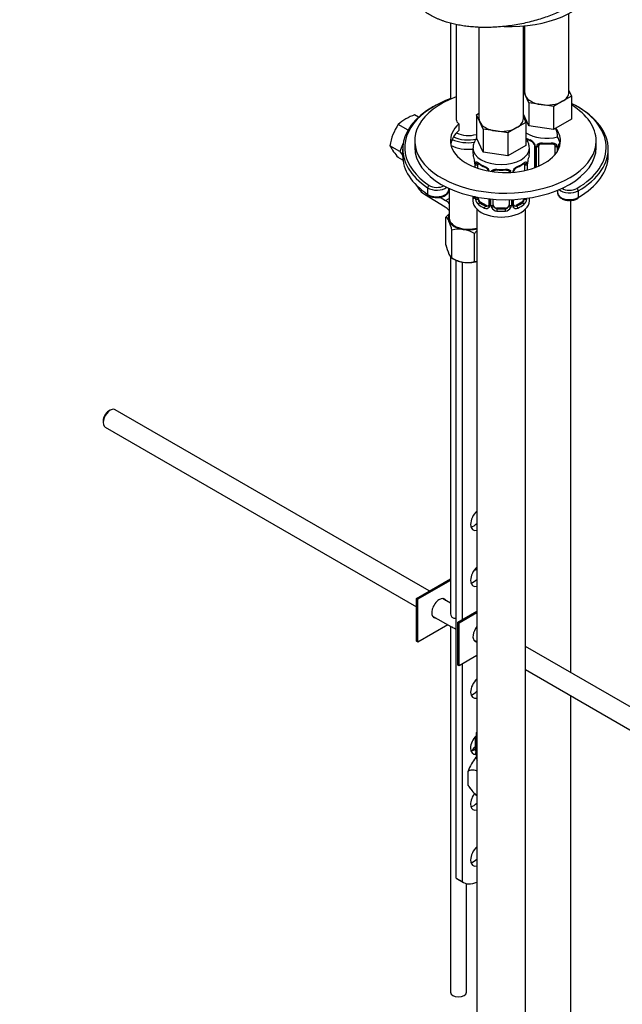
# Model space of a CAD drawing. Units: millimetres. Extents: x 0 to 1361, y 0 to 1958.
# Drawn here: x 890 to 1039, y 320 to 564 of the extents above; entities that cross this region are included whole.
import ezdxf
from ezdxf import colors
from ezdxf.entities.mleader import LeaderData, LeaderLine
from ezdxf.math import Vec2, Vec3

# ---------------------------------------------------------------- set-up
doc = ezdxf.new("R2010")
doc.units = ezdxf.units.MM
doc.layers.add('DV6_Défaut', color=7, linetype='Continuous')
doc.layers.add('Défaut', color=7, linetype='Continuous')

# ---------------------------------------------------------------- blocks, each defined once
blk = doc.blocks.new('_DOT')
at = {"color": 0}
blk.add_line((0, 0), (-1, 0), dxfattribs=at)
at = {"color": 0, "const_width": 0.333}
blk.add_lwpolyline([(-0.1665, 0, 1), (0.1665, 0, 1)], format="xyb", close=True, dxfattribs=at)
blk = doc.blocks.new('SE5')
at = {"layer": 'DV6_Défaut', "color": 7, "linetype": 'Continuous'}
for p, q in [((1025.89, 546.34), (1025.89, 565.87)), ((996.47, 563.58), (996.47, 544.75)), ((997.94, 563.18), (997.94, 539.61)), ((1003.57, 562.48), (1003.57, 539.81)), ((1014.57, 539.81), (1014.57, 562.78)), ((1014.89, 562.81), (1014.89, 546.34)), ((1014.57, 547.48), (1014.89, 547.66)), ((1015.07, 545.52), (1014.57, 546.6)), ((1015.9, 543.75), (1015.07, 545.52)), ((1026.52, 545.39), (1024.28, 544.1)), ((1025.89, 546.76), (1026.52, 545.39)), ((1026.52, 545.39), (1026.52, 539.68)), ((1018.96, 543.28), (1015.9, 543.75)), ((1015.9, 543.75), (1015.9, 538.03)), ((1022.03, 542.8), (1018.96, 543.28)), ((1024.28, 544.1), (1022.03, 542.8)), ((1022.03, 542.8), (1022.03, 537.09)), ((988.6, 540.14), (987.6, 540.71)), ((1002.94, 540.76), (1003.57, 541.13)), ((1003.76, 538.99), (1002.94, 540.76)), ((1002.94, 540.76), (1002.94, 535.04)), ((1015.9, 538.03), (1014.57, 540.89)), ((1014.57, 540.23), (1015.21, 538.86)), ((985.96, 536.95), (983.52, 538.36)), ((998.61, 536.89), (998.61, 538.52)), ((1004.58, 537.22), (1003.76, 538.99)), ((1012.96, 537.57), (1010.72, 536.27)), ((1015.21, 538.86), (1012.96, 537.57)), ((1015.21, 538.86), (1015.21, 533.15)), ((1022.03, 537.09), (1015.9, 538.03)), ((1026.52, 539.68), (1022.03, 537.09)), ((1007.65, 536.74), (1004.58, 537.22)), ((1004.58, 537.22), (1004.58, 531.5)), ((1010.72, 536.27), (1007.65, 536.74)), ((1010.72, 536.27), (1010.72, 530.55)), ((983.97, 531.66), (981.48, 533.09)), ((984.75, 533.68), (983.97, 531.66)), ((987.63, 534.3), (987.63, 532.67)), ((1004.58, 531.5), (1002.94, 535.04)), ((1015.21, 533.15), (1010.72, 530.55)), ((1017.33, 533.12), (1017.33, 527.6)), ((1017.57, 532.91), (1017.57, 527.69)), ((1017.84, 527.8), (1017.84, 532.84)), ((1018.39, 528.02), (1018.39, 533.03)), ((1022.39, 533.03), (1022.39, 530.83)), ((1022.93, 532.84), (1022.93, 531.55)), ((1023.2, 532.02), (1023.2, 532.91)), ((1023.44, 532.54), (1023.44, 533.12)), ((1032.63, 532.67), (1032.63, 534.3)), ((984.71, 529.51), (983.52, 530.19)), ((983.97, 531.66), (984.63, 530.71)), ((984.63, 532.26), (984.63, 530.63)), ((1002.07, 532.46), (1002.07, 531.22)), ((1010.72, 530.55), (1004.58, 531.5)), ((1016.07, 531.22), (1016.07, 532.46)), ((1035.63, 530.63), (1035.63, 532.26)), ((1002.52, 528.69), (1002.52, 527.76)), ((1002.55, 528.61), (1002.55, 527.75)), ((1002.66, 527.7), (1002.66, 528.45)), ((1003.27, 527.49), (1003.27, 528.36)), ((1014.87, 528.36), (1014.87, 526.91)), ((1015.48, 528.45), (1015.48, 527.05)), ((1015.59, 527.08), (1015.59, 528.61)), ((1015.62, 527.08), (1015.62, 528.69)), ((1011.07, 526.5), (1011.07, 526.44)), ((1012.13, 526.5), (1012.13, 526.59)), ((995.21, 517.85), (990.08, 521.01)), ((990.83, 522.64), (990.83, 521)), ((996.1, 522.14), (996.1, 522.51)), ((996.19, 522.47), (996.19, 515.11)), ((1002.07, 520.54), (1002.07, 519.4)), ((1002.66, 520.39), (1002.66, 520.41)), ((1023.04, 522.03), (1023.04, 521.44)), ((1028.16, 521.85), (1028.16, 520.21)), ((993.9, 520.29), (995.25, 519.46)), ((995.25, 519.46), (996.19, 520)), ((1003.98, 519.07), (1003.75, 518.94)), ((1005.4, 518.26), (1003.98, 519.07)), ((1005.4, 518.26), (1005.17, 518.12)), ((1006.02, 519.9), (1006.02, 518.52)), ((1006.26, 519.87), (1006.26, 518.31)), ((1006.53, 518.25), (1006.53, 519.84)), ((1007.07, 518.43), (1007.07, 519.8)), ((1011.07, 519.69), (1011.07, 518.43)), ((1011.61, 519.7), (1011.61, 518.25)), ((1011.89, 518.31), (1011.89, 519.72)), ((1012.13, 518.52), (1012.13, 519.73)), ((1014.16, 519.07), (1012.75, 518.26)), ((1012.75, 518.26), (1012.98, 518.12)), ((1014.16, 519.07), (1014.39, 518.94)), ((1016.07, 519.4), (1016.07, 520.14)), ((1026.39, 402.31), (1026.39, 519.53)), ((1003.07, 517.32), (1003.07, 271.18)), ((1008.07, 517.62), (1008.07, 517.43)), ((1010.07, 517.62), (1008.07, 517.62)), ((1010.07, 517.62), (1010.07, 517.43)), ((1015.07, 271.18), (1015.07, 517.32)), ((995.36, 508.44), (995.36, 515.34)), ((996.86, 505.22), (996.86, 512.12)), ((1002.43, 504.36), (1002.43, 511.26)), ((996.47, 505.69), (996.47, 417.22)), ((996.86, 505.22), (997.41, 504.91)), ((997.94, 351.34), (997.94, 504.64)), ((999.36, 504.21), (999.36, 415.43)), ((912.1, 467.44), (911.68, 467.2)), ((991.25, 422.59), (913.35, 467.57)), ((910.33, 464.87), (910.33, 464.38)), ((910.85, 463.24), (988.04, 418.67)), ((988.04, 420.74), (996.47, 425.6)), ((996.47, 425.2), (988.4, 420.54)), ((988.4, 420.54), (988.04, 420.74)), ((988.04, 410.13), (988.04, 420.74)), ((988.4, 409.92), (988.4, 420.54)), ((996.47, 419.58), (994.51, 420.71)), ((992.01, 416.38), (996.55, 413.76)), ((998.3, 414.82), (1003.07, 417.58)), ((1003.07, 417.17), (998.65, 414.62)), ((995.8, 414.19), (988.4, 409.92)), ((996.47, 413.81), (996.47, 323.03)), ((997.88, 412.99), (997.94, 412.96)), ((998.65, 414.62), (998.3, 414.82)), ((998.3, 404.21), (998.3, 414.82)), ((998.65, 404), (998.65, 414.62)), ((1002.26, 410.46), (1003.07, 409.99)), ((988.4, 409.92), (988.04, 410.13)), ((1100.2, 359.69), (1015.07, 408.84)), ((1003.07, 406.56), (998.65, 404)), ((998.65, 404), (998.3, 404.21)), ((999.36, 404.41), (999.36, 350.52)), ((1015.07, 403.07), (1097.71, 355.35)), ((1026.39, 315.38), (1026.39, 396.53)), ((1002.63, 386.44), (1002.63, 382.81)), ((1002.76, 386.58), (1002.76, 382.14)), ((1002.85, 387.4), (1003.07, 387.53)), ((1002.85, 387.4), (1002.85, 386.67)), ((1003.07, 387.27), (1002.85, 387.4)), ((1002.85, 382.09), (1002.76, 382.14)), ((1002.79, 381.31), (1002.76, 381.32)), ((1002.81, 381.25), (1002.85, 381.28)), ((1002.85, 382.09), (1002.85, 381.28)), ((1003.07, 381.15), (1002.85, 381.28)), ((1000.9, 374.36), (1000.9, 377.89)), ((997.94, 351.34), (999.36, 350.52)), ((998.33, 351.06), (999.75, 350.25)), ((1000.47, 323.03), (1000.47, 349.96))]:
    blk.add_line(p, q, dxfattribs=at)
for centre, radius, start, end in [((990.91, 530.28), 10.94, 107.5638, 132.4362), ((994.98, 530.88), 13.68, 146.8876, 170.7004), ((1018.52, 535.39), 4.51, 358.2715, 26.527), ((992.12, 538.41), 11.89, 206.5218, 223.686), ((1018.88, 540.47), 6.67, 236.4804, 247.4565), ((1015.27, 532.2), 2.5, 29.8198, 66.9998), ((1015.61, 532.61), 1.83, 27.8523, 67.1364), ((1016.41, 532.89), 1.16, 1.0203, 28.275), ((1018.63, 532.85), 0.785, 144.9712, 180.8641), ((1020.39, 545.51), 11.97, 265.0375, 274.9625), ((1022.14, 532.85), 0.785, 359.1311, 35.0336), ((1024.36, 532.89), 1.16, 151.7186, 178.9861), ((1025.5, 532.2), 2.5, 142.3846, 150.18), ((1024.08, 533.13), 0.635, 148.1987, 181.3707), ((987.9, 526.41), 14.86, 10.7478, 16.3941), ((1030.25, 526.41), 14.86, 163.606, 169.2521), ((1000.11, 528.71), 2.41, 359.5867, 10.4112), ((999, 528.57), 3.55, 0.6583, 9.9884), ((1003.77, 528.49), 1.11, 160.4927, 182.2972), ((1007.57, 533.94), 6.67, 232.4734, 247.4565), ((1003.95, 525.66), 2.5, 29.8198, 66.9998), ((1004.3, 526.08), 1.83, 27.8523, 67.1364), ((1014.19, 525.66), 2.5, 113.0004, 150.18), ((1013.85, 526.08), 1.83, 112.9147, 152.236), ((1010.54, 534), 6.75, 292.6294, 307.4407), ((1014.38, 528.49), 1.1, 357.6841, 19.526), ((1019.15, 528.57), 3.55, 170.0079, 179.3454), ((1017.93, 528.72), 2.3, 169.351, 180.5563), ((1009.07, 538.98), 11.97, 265.0375, 274.9625), ((1013.05, 526.35), 1.16, 151.7186, 178.9861), ((1012.76, 526.6), 0.635, 148.1987, 181.3707), ((992.97, 524.07), 3.87, 238.2992, 274.5011), ((1001.26, 520.5), 1.29, 343.3385, 1.8084), ((1005.56, 520.41), 2.89, 180.5093, 191.9483), ((1005.01, 520.17), 2.32, 188.7542, 226.8152), ((1005.45, 518.81), 0.746, 247.8303, 300.0801), ((1005.48, 518.3), 0.779, 325.2937, 1.0277), ((1007.63, 518.26), 1.1, 180.837, 209.4908), ((1008.25, 518.63), 1.21, 206.8319, 261.5389), ((1009.9, 518.62), 1.2, 278.249, 333.3802), ((1010.52, 518.26), 1.1, 330.5042, 359.168), ((1012.67, 518.3), 0.779, 178.9659, 214.7127), ((1012.39, 518.47), 0.258, 167.3365, 222.5612), ((1012.69, 518.8), 0.735, 240.1006, 292.8078), ((1013.13, 520.17), 2.32, 313.1842, 351.2464), ((1026.27, 523.14), 3.63, 265.6217, 299.5027), ((1002.05, 509.86), 8.65, 132.7051, 140.6435), ((1005.37, 518.48), 0.972, 242.8666, 320.2121), ((1008.16, 518.59), 1.72, 210.2871, 265.0453), ((1009.98, 518.59), 1.72, 274.9548, 329.7127), ((1012.77, 518.48), 0.972, 219.7872, 297.134), ((994.09, 513.6), 2.16, 20.8294, 53.9091), ((982.55, 508.6), 14.74, 13.8379, 23.032), ((998.71, 505.81), 6.58, 81.8375, 106.3757), ((998.21, 504.37), 8.08, 58.494, 79.7725), ((1009.12, 505.78), 8.65, 134.4325, 140.6435), ((1009.68, 511.97), 14.74, 193.8379, 203.032), ((998.13, 506.97), 2.16, 200.8294, 233.9091), ((1001.08, 512.11), 8.08, 238.494, 259.7725), ((1000.58, 510.67), 6.58, 261.8375, 286.3757), ((1002.47, 508.3), 3.95, 269.4978, 278.762), ((1010.37, 375.21), 11.69, 131.3645, 133.0874), ((1010.25, 374.82), 9.84, 139.1807, 161.8079), ((1005.19, 382.92), 2.55, 189.1079, 197.69), ((1002.79, 375.29), 2.1, 206.3086, 219.0281), ((1007.51, 377.99), 7.54, 210.0248, 231.931), ((1010.85, 382.44), 13.11, 232.4113, 233.6206)]:
    blk.add_arc(centre, radius, start, end, dxfattribs=at)
for centre, major_axis, ratio, start_param, end_param in [((1011.19, 575.33), (-22, 0), 0.57735, 1.507559, 2.900202), ((1010.13, 534.3), (22.5, 0), 0.57735, 2.143473, 6.283185), ((1020.39, 546.34), (5.5, 0), 0.57735, 3.141593, 3.403392), ((1020.39, 546.34), (-5.5, 0), 0.57735, 0.261799, 1.308997), ((1020.39, 546.34), (-5.5, 0), 0.57735, 2.356194, 3.141593), ((1010.13, 532.26), (25.5, 0), 0.57735, 2.346342, 3.853751), ((1010.13, 532.67), (25, 0), 0.57735, 2.145133, 2.638202), ((998.47, 545.12), (-2, 0), 0.57735, 0.293145, 0.386188), ((1020.39, 546.34), (5.5, 0), 0.57735, 4.45059, 5.497787), ((1010.13, 532.67), (25, 0), 0.57735, -0.785398, 0.855952), ((1010.13, 532.26), (25.5, 0), 0.57735, -0.785398, 0.872848), ((1010.13, 534.3), (22.5, 0), 0.57735, 0, 0.75491), ((1010.13, 532.67), (25, 0), 0.57735, 2.638202, 3.853751), ((1010.13, 534.3), (13.65, 0), 0.57735, 2.576498, 6.283185), ((1000.94, 539.61), (3, 0), 0.57735, 3.141593, 3.820089), ((1009.07, 539.81), (5.5, 0), 0.57735, 3.141593, 3.403392), ((1009.07, 539.81), (-5.5, 0), 0.57735, 0.261799, 1.308997), ((1009.07, 539.81), (5.5, 0), 0.57735, 4.45059, 5.497787), ((1009.07, 539.81), (-5.5, 0), 0.57735, 2.356194, 3.141593), ((1010.13, 532.67), (13.65, 0), 0.57735, 2.576498, 3.037801), ((1000.94, 537.97), (-6, 0), 0.57735, 0.905414, 1.910501), ((1000.94, 537.97), (4.1, 0), 0.57735, 3.922183, 5.221201), ((1020.39, 538.99), (-7, 0), 0.57735, 0.737884, 1.964488), ((1010.13, 534.3), (13.65, 0), 0.57735, 0, 0.410368), ((1010.13, 532.67), (13.65, 0), 0.57735, 0.10978, 0.334227), ((1010.13, 532.67), (22.5, 0), 0.57735, 3.141593, 6.283185), ((1000.94, 535.93), (-6.5, 0), 0.57735, 0.847122, 1.7458), ((1000.94, 537.57), (-6.5, 0), 0.57735, 0.901867, 1.80828), ((1020.39, 537.75), (-7, 0), 0.57735, 0.737884, 0.937499), ((1016.48, 534.68), (0.156, 0.368), 0.483207, 2.29088, 3.141109), ((1016.48, 534.68), (0.156, 0.368), 0.483207, 3.141109, 3.167682), ((1017.6, 533.65), (0.359, 0.176), 0.358003, 3.119618, 4.05706), ((1017.73, 533.12), (0.4, 0), 0.57735, 3.13656, 4.298637), ((1017.99, 533.06), (0.4, 0), 0.57735, 4.340743, 6.156403), ((1018.12, 533.52), (-0.332, 0.222), 0.641506, 1.587428, 3.143631), ((1019.39, 533.03), (-1, 0), 0.816497, 6.157706, 6.283185), ((1020.39, 537.75), (-7, 0), 0.57735, 1.418695, 1.722897), ((1019.39, 533.98), (0.035, 0.398), 0.123712, 2.191761, 3.141499), ((1021.39, 533.98), (-0.035, 0.398), 0.123712, 3.141651, 4.091425), ((1021.39, 533.98), (-0.035, 0.398), 0.123712, 3.118896, 3.141651), ((1022.65, 533.52), (0.332, 0.222), 0.641506, 3.147338, 4.695758), ((1022.78, 533.06), (-0.4, 0), 0.57735, 0.126783, 1.942443), ((1023.04, 533.12), (-0.4, 0), 0.57735, 1.984548, 3.150027), ((1023.17, 533.65), (-0.359, 0.176), 0.358003, 2.226125, 3.164576), ((1010.13, 530.63), (25.5, 0), 0.57735, 3.141593, 3.853751), ((1009.07, 532.46), (-7, 0), 0.57735, 0.005231, 3.142051), ((1009.07, 531.22), (7, 0), 0.57735, 3.141593, 3.293694), ((1009.07, 531.22), (-7, 0), 0.57735, 2.989492, 3.141593), ((1010.13, 530.63), (25.5, 0), 0.57735, -0.785398, 0), ((1002.92, 528.69), (0.4, 0), 0.57735, 3.126251, 3.513239), ((1003.03, 528.54), (0.4, 0), 0.57735, 3.555344, 5.371005), ((1003.09, 528.96), (0.373, -0.146), 0.85055, 3.855675, 5.740852), ((1003.98, 527.95), (-0.5, 0.866), 0.57735, 0.338885, 0.785398), ((1009.07, 531.22), (-7, 0), 0.57735, 0.633297, 0.937499), ((1003.75, 528.96), (0.247, 0.314), 0.658162, 2.44473, 3.14215), ((1005.17, 528.15), (0.156, 0.368), 0.483207, 2.29088, 3.167682), ((1012.98, 528.15), (-0.156, 0.368), 0.483207, 3.142095, 3.992305), ((1012.98, 528.15), (-0.156, 0.368), 0.483207, 3.119246, 3.142095), ((1009.07, 531.22), (7, 0), 0.57735, 5.345686, 5.649888), ((1014.39, 528.96), (-0.247, 0.314), 0.658162, 3.141007, 3.838456), ((1014.16, 527.95), (-0.5, -0.866), 0.57735, 2.802707, 2.979909), ((1015.06, 528.96), (-0.373, -0.146), 0.85055, 0.542333, 2.42751), ((1014.16, 527.95), (0.5, 0.866), 0.57735, 5.497787, 5.9443), ((1015.12, 528.54), (-0.4, 0), 0.57735, 0.912181, 2.727841), ((1015.22, 528.69), (-0.4, 0), 0.57735, 2.769946, 3.155127), ((1015.27, 529.26), (-0.395, 0.063), 0.166114, 2.853764, 3.180611), ((1006.29, 527.11), (0.359, 0.176), 0.358003, 3.119618, 4.05706), ((1006.81, 526.99), (-0.332, 0.222), 0.641506, 1.587428, 3.143631), ((1009.07, 531.22), (-7, 0), 0.57735, 1.418695, 1.722897), ((1008.07, 527.45), (0.035, 0.398), 0.123712, 2.191761, 3.141499), ((1010.07, 527.45), (-0.035, 0.398), 0.123712, 3.141651, 4.091425), ((1010.07, 527.45), (-0.035, 0.398), 0.123712, 3.118896, 3.141651), ((1011.34, 526.99), (0.332, 0.222), 0.641506, 3.147338, 4.695758), ((1011.47, 526.52), (-0.4, 0), 0.57735, 0.126783, 0.383281), ((1011.86, 527.11), (-0.359, 0.176), 0.358003, 2.226125, 3.164576), ((1011.73, 526.59), (-0.4, 0), 0.57735, 2.762614, 3.150027), ((990.17, 524.22), (2, -3.46), 0.57735, 4.66098, 5.465353), ((991.21, 522.83), (-0.278, -0.416), 0.61805, 3.966393, 5.537189), ((993.1, 524.18), (-2.5, 0), 0.57735, 0.712159, 2.338539), ((993.1, 523.77), (-3, 0), 0.57735, 0.712159, 2.52789), ((993.1, 522.14), (-3, 0), 0.57735, 0.712159, 3.141593), ((991.21, 521.19), (0.278, 0.416), 0.61805, 2.395597, 3.141917), ((1009.07, 520.87), (7, 0), 0.57735, 3.224791, 3.293694), ((1002.55, 520.29), (-0.387, -0.103), 0.80707, 5.293966, 6.072102), ((1026.04, 521.44), (3, 0), 0.57735, 3.141593, 5.497787), ((1026.04, 523.07), (3, 0), 0.57735, 3.671297, 5.497787), ((1026.04, 523.48), (2.5, 0), 0.57735, 3.871407, 5.497787), ((1027.81, 522.05), (0.25, -0.433), 0.57735, 0.785398, 2.356194), ((995.12, 514.64), (-3, 5.2), 0.57735, -1.041627, -0.817832), ((1009.07, 519.4), (-7, 0), 0.57735, 0, 3.141593), ((1002.87, 520.21), (0.381, -0.123), 0.86268, 3.134553, 3.728142), ((1003.03, 520.48), (-0.4, 0), 0.57735, 0.413752, 2.229412), ((1003.09, 519.91), (-0.392, -0.078), 0.178244, 0.357599, 2.242775), ((1003.98, 519.89), (-0.5, 0.866), 0.57735, 0.785398, 1.231911), ((1003.98, 519.89), (0.5, -0.866), 0.57735, 4.373504, 5.497787), ((1003.75, 518.61), (-0.247, -0.314), 0.658162, 4.015526, 5.586322), ((1009.07, 520.87), (-7, 0), 0.57735, 0.633297, 0.937499), ((1009.07, 521.2), (-6.6, 0), 0.57735, 0.633297, 0.937499), ((1005.17, 517.8), (-0.156, -0.368), 0.483207, 3.861676, 5.432473), ((1005.4, 519.07), (-0.5, 0.866), 0.57735, 2.356194, 3.141593), ((1006.29, 518.06), (0.333, -0.222), 0.670791, 3.12205, 4.652076), ((1006.42, 518.52), (0.4, 0), 0.57735, 3.141593, 4.298637), ((1006.68, 518.46), (-0.4, 0), 0.57735, 1.19915, 3.01481), ((1006.81, 517.94), (-0.355, -0.185), 0.387288, 0.98259, 2.867767), ((1008.07, 518.43), (1, 0), 0.816497, 3.141593, 3.588106), ((1008.07, 518.43), (1, 0), 0.816497, 3.588106, 4.712389), ((1010.07, 518.43), (1, 0), 0.816497, 4.712389, 5.836672), ((1010.07, 518.43), (1, 0), 0.816497, 5.836672, 6.283185), ((1011.34, 517.94), (0.355, -0.185), 0.387288, 3.415419, 5.300595), ((1011.47, 518.46), (0.4, 0), 0.57735, 3.268375, 5.084035), ((1011.73, 518.52), (-0.4, 0), 0.57735, 1.984548, 3.141593), ((1011.86, 518.06), (-0.333, -0.222), 0.670791, 1.631109, 3.169497), ((1012.75, 519.07), (0.5, 0.866), 0.57735, 3.171091, 3.926991), ((1009.07, 521.2), (6.6, 0), 0.57735, 5.345686, 5.649888), ((1012.98, 517.8), (0.156, -0.368), 0.483207, 0.850713, 2.421509), ((1009.07, 520.87), (7, 0), 0.57735, 5.345686, 5.649888), ((1014.16, 519.89), (0.5, 0.866), 0.57735, 3.926991, 5.051274), ((1014.39, 518.61), (0.247, -0.314), 0.658162, 0.696863, 2.267659), ((1014.16, 519.89), (0.5, 0.866), 0.57735, -1.231911, -1.170198), ((1015.06, 519.91), (0.392, -0.078), 0.178244, 4.04041, 5.925586), ((1027.81, 520.42), (-0.25, 0.433), 0.57735, 3.141368, 3.926991), ((995.12, 514.64), (2, -3.46), 0.57735, 1.966234, 2.32376), ((1000.94, 515.11), (5, 0), 0.57735, 2.824032, 3.403392), ((1008.07, 517.1), (-0.035, -0.398), 0.123712, 3.762557, 5.333353), ((1009.07, 520.87), (7, 0), 0.57735, 4.560288, 4.86449), ((1009.07, 521.2), (-6.6, 0), 0.57735, 1.418695, 1.722897), ((1010.07, 517.1), (0.035, -0.398), 0.123712, 0.949832, 2.520628), ((1000.94, 515.11), (-5, 0), 0.57735, 0.261799, 1.308997), ((1000.94, 515.11), (4.75, 0), 0.57735, 3.141593, 5.177794), ((1000.94, 515.11), (-5, 0), 0.57735, 1.308997, 2.011245), ((1000.94, 506.95), (-5, 0), 0.57735, 0.785398, 1.308997), ((1000.94, 506.95), (-5, 0), 0.57735, 1.308997, 2.011245), ((912.1, 465.4), (1.25, 2.17), 0.57735, 0, 3.141593), ((911.68, 465.65), (0.95, 1.65), 0.57735, 0.785398, 2.356194), ((1003.6, 440.34), (1.5, 2.6), 0.57735, 1.037101, 3.675288), ((1002.19, 441.15), (-1.5, -2.6), 0.57735, 0.490883, 1.216215), ((1003.6, 426.46), (1.5, 2.6), 0.57735, 1.037101, 3.675288), ((1003.95, 423.8), (-7, 0), 0.57735, 4.838707, 4.940875), ((1003.95, 423.8), (-7.5, 0), 0.57735, -1.45294, -1.39215), ((1002.19, 427.27), (-1.5, -2.6), 0.57735, 0.490883, 1.216215), ((993.7, 418.29), (-1.32, -2.29), 0.57735, 2.803522, 6.283185), ((993.35, 418.5), (1.32, 2.29), 0.57735, 5.945114, 6.14937), ((993.35, 418.5), (1.32, 2.29), 0.57735, 3.275408, 3.479664), ((993.7, 418.29), (-1.32, -2.29), 0.57735, 0, 0.338071), ((1003.95, 412.37), (-1.33, -2.29), 0.57735, 4.416991, 6.283185), ((1003.6, 412.58), (1.33, 2.29), 0.57735, 3.275408, 3.479664), ((1003.95, 412.37), (-1.33, -2.29), 0.57735, 0, 0.295398), ((1003.6, 398.7), (1.5, 2.6), 0.57735, 1.037101, 3.675288), ((1002.19, 399.51), (-1.5, -2.6), 0.57735, 0.490883, 1.216215), ((1003.6, 384.82), (1.5, 2.6), 0.57735, 1.148263, 3.564126), ((1002.19, 385.63), (-1.5, -2.6), 0.57735, 0.490883, 0.998297), ((1010.88, 382.15), (-8.23, 0), 0.57735, 0.189728, 0.324693), ((1003.6, 370.93), (1.5, 2.6), 0.57735, 1.415876, 3.675288), ((1002.19, 371.75), (-1.5, -2.6), 0.57735, 0.490883, 1.216215), ((1003.6, 357.05), (1.5, 2.6), 0.57735, 1.037101, 3.675288), ((1002.19, 357.87), (-1.5, -2.6), 0.57735, 0.490883, 1.216215), ((1002.2, 357.77), (3.87, 6.7), 0.57735, 3.035219, 3.141593), ((1003.62, 356.95), (3.87, 6.7), 0.57735, 3.035219, 3.82715), ((998.47, 323.03), (2, 0), 0.57735, 3.141593, 6.283185)]:
    blk.add_ellipse(centre, major_axis=major_axis, ratio=ratio, start_param=start_param, end_param=end_param, dxfattribs=at)
blk.add_rational_spline([(1036.37, 580.31), (1036.34, 576.98), (1034.45, 573.41), (1030.73, 570.28), (1019.75, 563.94), (1007.7, 560.16), (996.89, 562.35), (990.68, 565.94), (990, 566.4), (989.37, 566.9), (988.8, 567.44)], [0.573688909597, 0.571772207979, 0.574963365226, 0.585786437627, 0.585786437627, 0.552284749831, 0.585786437627, 0.585786437627, 0.585217013124, 0.584300875359, 0.5832026649], degree=4, knots=[0, 0, 0, 0, 0, 0.334588, 0.334588, 0.334588, 0.923254, 0.923254, 0.923254, 1, 1, 1, 1, 1], dxfattribs=at)
for points, knots in [([(996.55, 544.78), (996.54, 544.81), (996.51, 544.86), (996.48, 544.89), (996.47, 544.87), (996.47, 544.83), (996.47, 544.81)], [0, 0, 0, 0, 0.250595, 0.531811, 0.828164, 1, 1, 1, 1]), ([(1002.97, 534.92), (1002.82, 534.73), (1002.46, 534.19), (1002.1, 533.33), (1002.11, 532.72), (1002.12, 532.44)], [0, 0, 0, 0, 0.2811129, 0.7106635, 1, 1, 1, 1]), ([(1016.06, 532.47), (1016.03, 532.88), (1015.97, 533.59), (1015.57, 534.38), (1015.29, 534.77), (1015.23, 534.85)], [0, 0, 0, 0, 0.436157, 0.890009, 1, 1, 1, 1]), ([(1017.23, 533.47), (1017.26, 533.43), (1017.31, 533.32), (1017.34, 533.18), (1017.33, 533.12), (1017.33, 533.12)], [0, 0, 0, 0, 0.293154, 0.954393, 1, 1, 1, 1]), ([(1017.99, 533.3), (1018.05, 533.39), (1018.13, 533.47), (1018.32, 533.59), (1018.42, 533.64), (1018.66, 533.72), (1018.79, 533.74), (1019.05, 533.77), (1019.19, 533.77), (1019.33, 533.76)], [0, 0, 0, 0, 0.25, 0.25, 0.5, 0.5, 0.75, 0.75, 1, 1, 1, 1]), ([(1018.46, 533.3), (1018.47, 533.32), (1018.52, 533.39), (1018.68, 533.5), (1018.99, 533.59), (1019.21, 533.59), (1019.35, 533.58)], [0, 0, 0, 0, 0.09847, 0.406203, 0.693893, 1, 1, 1, 1]), ([(1021.42, 533.58), (1021.47, 533.58), (1021.63, 533.6), (1021.91, 533.56), (1022.17, 533.45), (1022.3, 533.34), (1022.33, 533.28), (1022.33, 533.26)], [0, 0, 0, 0, 0.105873, 0.383206, 0.662262, 0.942407, 1, 1, 1, 1]), ([(1021.45, 533.76), (1021.59, 533.77), (1021.72, 533.77), (1021.99, 533.74), (1022.11, 533.72), (1022.35, 533.64), (1022.46, 533.59), (1022.64, 533.47), (1022.72, 533.39), (1022.79, 533.3)], [0, 0, 0, 0, 0.25, 0.25, 0.5, 0.5, 0.75, 0.75, 1, 1, 1, 1]), ([(1002.73, 528.86), (1002.75, 528.93), (1002.79, 528.98), (1002.88, 529.04), (1002.93, 529.05), (1003.05, 529.04), (1003.12, 529.02), (1003.27, 528.94), (1003.35, 528.89), (1003.43, 528.83)], [0, 0, 0, 0, 0.25, 0.25, 0.5, 0.5, 0.75, 0.75, 1, 1, 1, 1]), ([(1003.32, 528.76), (1003.32, 528.76), (1003.33, 528.76), (1003.38, 528.74), (1003.46, 528.68), (1003.51, 528.65)], [0, 0, 0, 0, 0.123839, 0.58026, 1, 1, 1, 1]), ([(1014.64, 528.64), (1014.67, 528.66), (1014.74, 528.72), (1014.81, 528.76), (1014.82, 528.76), (1014.82, 528.76)], [0, 0, 0, 0, 0.259083, 0.736299, 1, 1, 1, 1]), ([(1014.71, 528.83), (1014.8, 528.89), (1014.88, 528.94), (1015.02, 529.02), (1015.09, 529.04), (1015.21, 529.05), (1015.26, 529.04), (1015.35, 528.98), (1015.39, 528.93), (1015.42, 528.86)], [0, 0, 0, 0, 0.25, 0.25, 0.5, 0.5, 0.75, 0.75, 1, 1, 1, 1]), ([(1006.67, 526.77), (1006.74, 526.86), (1006.81, 526.93), (1007, 527.06), (1007.11, 527.11), (1007.34, 527.18), (1007.47, 527.21), (1007.73, 527.24), (1007.87, 527.24), (1008.01, 527.22)], [0, 0, 0, 0, 0.25, 0.25, 0.5, 0.5, 0.75, 0.75, 1, 1, 1, 1]), ([(1007.15, 526.76), (1007.16, 526.78), (1007.2, 526.86), (1007.36, 526.97), (1007.67, 527.06), (1007.9, 527.06), (1008.04, 527.05)], [0, 0, 0, 0, 0.09847, 0.406203, 0.693893, 1, 1, 1, 1]), ([(1010.11, 527.05), (1010.16, 527.05), (1010.32, 527.07), (1010.6, 527.03), (1010.86, 526.92), (1010.98, 526.81), (1011.01, 526.75), (1011.02, 526.73)], [0, 0, 0, 0, 0.105873, 0.383206, 0.662262, 0.942407, 1, 1, 1, 1]), ([(1010.13, 527.22), (1010.27, 527.24), (1010.41, 527.24), (1010.67, 527.21), (1010.8, 527.18), (1011.03, 527.11), (1011.14, 527.06), (1011.33, 526.93), (1011.41, 526.86), (1011.47, 526.77)], [0, 0, 0, 0, 0.25, 0.25, 0.5, 0.5, 0.75, 0.75, 1, 1, 1, 1]), ([(993.27, 520.21), (993.33, 520.21), (993.72, 520.19), (994.52, 520.38), (995.37, 520.78), (995.91, 521.35), (996.14, 521.87), (996.09, 522.11), (996.08, 522.14)], [0, 0, 0, 0, 0.037668, 0.286055, 0.53865, 0.765739, 0.970162, 1, 1, 1, 1]), ([(1023.06, 521.45), (1023.05, 521.42), (1023, 521.18), (1023.23, 520.68), (1023.72, 520.13), (1024.51, 519.72), (1025.35, 519.5), (1025.83, 519.52), (1026, 519.53)], [0, 0, 0, 0, 0.025168, 0.228247, 0.431346, 0.658986, 0.899004, 1, 1, 1, 1]), ([(1002.5, 520.13), (1002.47, 520.07), (1002.45, 520.02), (1002.38, 519.97), (1002.35, 519.96), (1002.29, 519.99), (1002.26, 520.02), (1002.2, 520.11), (1002.17, 520.18), (1002.15, 520.26)], [0, 0, 0, 0, 0.25, 0.25, 0.5, 0.5, 0.75, 0.75, 1, 1, 1, 1]), ([(1002.49, 520.34), (1002.49, 520.33), (1002.49, 520.32), (1002.48, 520.31), (1002.48, 520.31)], [0, 0, 0, 0, 0.5679987, 1, 1, 1, 1]), ([(1003.34, 519.9), (1003.36, 519.81), (1003.38, 519.71), (1003.42, 519.53), (1003.45, 519.43), (1003.56, 519.18), (1003.65, 519.04), (1003.75, 518.94)], [0, 0, 0, 0, 0.25, 0.25, 0.5, 0.5, 1, 1, 1, 1]), ([(1014.39, 518.94), (1014.45, 518.99), (1014.49, 519.05), (1014.58, 519.19), (1014.62, 519.26), (1014.73, 519.52), (1014.77, 519.71), (1014.8, 519.9)], [0, 0, 0, 0, 0.25, 0.25, 0.5, 0.5, 1, 1, 1, 1]), ([(996.47, 417.34), (996.46, 417.2), (996.48, 416.82), (996.65, 416.31), (996.98, 415.96), (997.35, 415.82), (997.68, 415.84), (997.89, 415.88), (997.94, 415.9)], [0, 0, 0, 0, 0.167468, 0.447386, 0.597731, 0.748717, 0.941705, 1, 1, 1, 1]), ([(997.05, 413.5), (996.94, 413.56), (996.73, 413.68), (996.54, 413.76), (996.49, 413.8), (996.47, 413.83)], [0, 0, 0, 0, 0.305671, 0.719478, 1, 1, 1, 1]), ([(997.94, 412.96), (997.78, 413.05), (997.5, 413.22), (997.2, 413.42), (997.07, 413.49), (997.05, 413.5)], [0, 0, 0, 0, 0.507279, 0.919212, 1, 1, 1, 1]), ([(1003.08, 377.91), (1002.62, 378.08), (1002.17, 378.17), (1001.45, 378.14), (1001.17, 378.06), (1000.94, 377.92)], [0, 0, 0, 0, 0.583228, 0.583228, 1, 1, 1, 1]), ([(1000.88, 374.4), (1001.13, 373.94), (1001.43, 373.51), (1002.16, 372.63), (1002.6, 372.21), (1003.06, 371.84)], [0, 0, 0, 0, 0.442506, 0.442506, 1, 1, 1, 1])]:
    blk.add_open_spline(points, degree=3, knots=knots, dxfattribs=at)
for points in [[(1018.41, 533.13), (1018.41, 533.21), (1018.43, 533.27), (1018.47, 533.29)], [(1022.31, 533.29), (1022.36, 533.25), (1022.38, 533.17), (1022.37, 533.05)], [(1005.95, 518.29), (1005.94, 518.25), (1005.89, 518.21), (1005.81, 518.18)], [(1006.02, 518.53), (1006.01, 518.39), (1005.99, 518.31), (1005.95, 518.3)], [(1012.33, 518.17), (1012.28, 518.18), (1012.24, 518.22), (1012.21, 518.3)], [(1001.93, 383.15), (1002.09, 383.44), (1002.25, 383.67), (1002.4, 383.81)]]:
    blk.add_open_spline(points, degree=3, dxfattribs=at)

msp = doc.modelspace()

# ---------------------------------------------------------------- block references
at = {"layer": 'Défaut'}
msp.add_blockref('SE5', (0, 0), dxfattribs=at)

# ---------------------------------------------------------------- leaders
at = {"layer": 'Défaut', "color": 7, "linetype": 'Continuous'}
ml = msp.add_multileader_mtext('Standard', dxfattribs=at)
ml.set_content('{\\pxsm0.9;\\fSolid Edge ISO|b1||i0||c0|p34;\\W1.;11/10/2017\\P}', color=256)
ml.set_leader_properties()
ml.set_arrow_properties(name='DOT')
ml.build(insert=Vec2(0, 0))
ml.multileader.update_dxf_attribs({"leader_type": 0, "dogleg_length": 0, "arrow_head_size": 12})
ctx = ml.context
ctx.base_point, ctx.char_height, ctx.arrow_head_size, ctx.landing_gap_size = Vec3(1056.03, 1950.71), 12, 12, 4.2
notes = []
notes.append((ctx, [(0, (0, 0, 0), (0, 0), (1, 0), 1, [])]))
ctx.mtext.insert = Vec3(1058.03, 1956.83)
for ctx, leaders in notes:
    for number, flags, end, landing, length, lines in leaders:
        leader = LeaderData()
        leader.index, (leader.has_last_leader_line, leader.has_dogleg_vector, leader.attachment_direction) = number, flags
        leader.last_leader_point, leader.dogleg_vector, leader.dogleg_length = Vec3(end), Vec3(landing), length
        for number, points, colour, breaks in lines:
            line = LeaderLine()
            line.index, line.vertices, line.color, line.breaks = number, Vec3.list(points), colors.encode_raw_color(colour), breaks
            leader.lines.append(line)
        ctx.leaders.append(leader)

doc.saveas('drawing.dxf')
